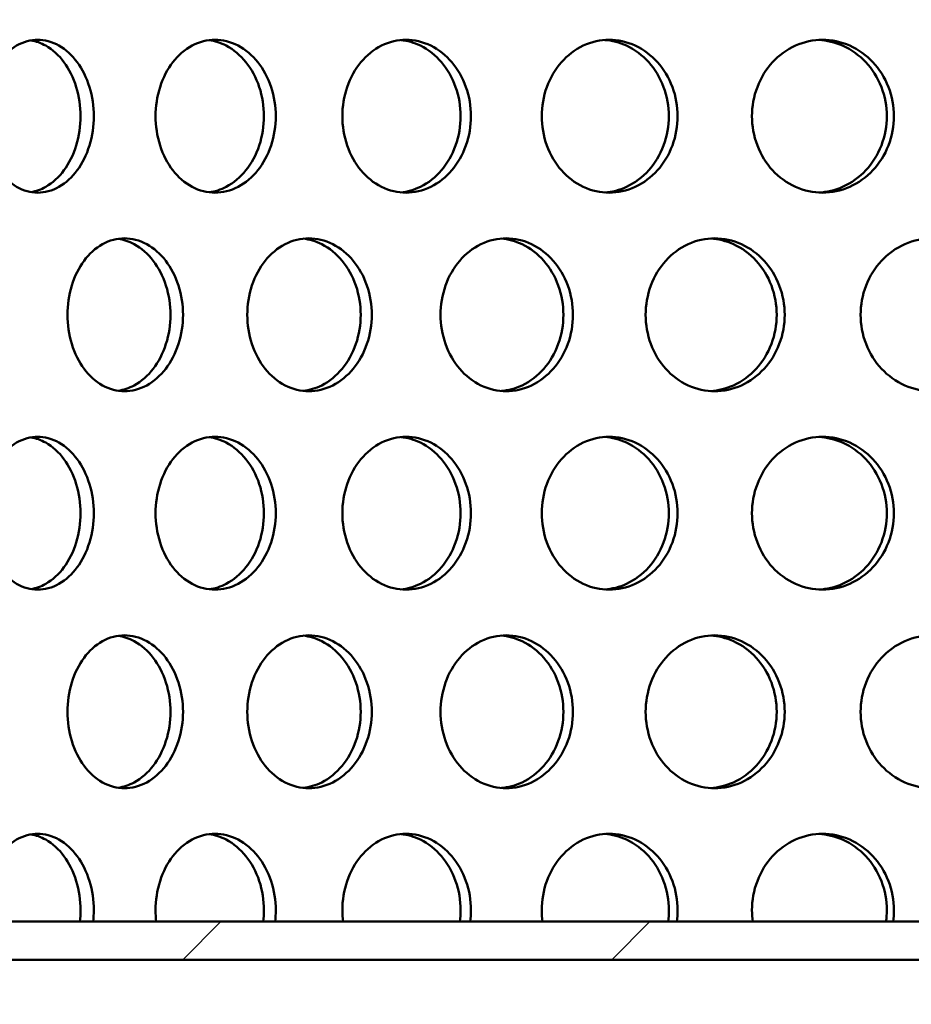
# Model space of a CAD drawing. Units: millimetres. Extents: x 0 to 15203, y -319 to 4205.
# Drawn here: x 1227 to 1274, y 2872 to 2924 of the extents above; entities that cross this region are included whole.
import ezdxf

# ---------------------------------------------------------------- set-up
doc = ezdxf.new("R2010")
doc.units = ezdxf.units.MM
doc.header["$LTSCALE"] = 5
doc.layers.add('Schraffur (ISO)', color=7, linetype='Continuous', lineweight=18)
doc.layers.add('Sichtbar (ISO)', color=7, linetype='Continuous', lineweight=50)

msp = doc.modelspace()

# ---------------------------------------------------------------- hatches: boundary and pattern name
at = {"layer": 'Schraffur (ISO)'}
h = msp.add_hatch(dxfattribs=at)
h.set_pattern_fill('ANSI33', color=256, scale=635, style=0)
h.set_pattern_definition([(45, (0, 0), (-112.253, 112.253), []), (45, (112.25, 0), (-112.253, 112.253), [79.375, -39.6875])])
edge = h.paths.add_edge_path()
edge.add_ellipse((809.625, 2508.382), major_axis=(-10.607, -10.607), ratio=1, start_angle=270, end_angle=315)
edge.add_line((794.625, 2508.382), (794.625, 2424.596))
edge.add_line((794.625, 2424.596), (1839.625, 2424.596))
edge.add_line((1839.625, 2424.596), (1839.625, 2508.382))
edge.add_ellipse((1824.625, 2508.382), major_axis=(0, 15), ratio=1, start_angle=270, end_angle=315)
edge.add_line((1835.232, 2518.989), (1826.942, 2527.278))
edge.add_ellipse((1837.549, 2537.885), major_axis=(-10.607, 10.607), ratio=1, start_angle=46.0512, end_angle=90, ccw=False)
edge.add_line((1822.551, 2537.61), (1814.809, 2959.597))
edge.add_line((1814.809, 2959.597), (1804.625, 2969.596))
edge.add_line((1804.625, 2969.596), (1729.625, 2969.596))
edge.add_line((1729.625, 2969.596), (1707.125, 2969.596))
edge.add_line((1707.125, 2969.596), (1697.564, 2544.146))
edge.add_ellipse((1677.57, 2544.596), major_axis=(19.995, -0.449), ratio=1, start_angle=271.2873, end_angle=360, ccw=False)
edge.add_line((1677.57, 2524.596), (956.681, 2524.596))
edge.add_ellipse((956.681, 2544.596), major_axis=(-20, 0), ratio=1, start_angle=1.2873, end_angle=90, ccw=False)
edge.add_line((936.686, 2544.146), (927.125, 2969.596))
edge.add_line((927.125, 2969.596), (904.625, 2969.596))
edge.add_line((904.625, 2969.596), (829.625, 2969.596))
edge.add_line((829.625, 2969.596), (819.442, 2959.597))
edge.add_line((819.442, 2959.597), (811.699, 2537.61))
edge.add_ellipse((796.701, 2537.885), major_axis=(-0.275, -14.997), ratio=1, start_angle=46.0512, end_angle=90, ccw=False)
edge.add_line((807.308, 2527.278), (799.019, 2518.989))
h = msp.add_hatch(dxfattribs=at)
h.set_pattern_fill('ANSI31', color=256, scale=127, style=0)
h.set_pattern_definition([(45, (0, 0), (-11.22532, 11.22532), [])])
h.paths.add_polyline_path([(1446.125, 2874.596), (1446.125, 2876.596), (1188.125, 2876.596), (1188.125, 2874.596)])

# ---------------------------------------------------------------- linework, layer by layer
at = {"layer": 'Sichtbar (ISO)'}
for p, q in [((1446.125, 2876.596), (1188.125, 2876.596)), ((1188.125, 2874.596), (1446.125, 2874.596))]:
    msp.add_line(p, q, dxfattribs=at)
for points, knots in [([(1225.253, 2918.746), (1225.253, 2919.248), (1225.323, 2919.784), (1225.611, 2920.769), (1225.828, 2921.219), (1226.331, 2921.929), (1226.651, 2922.237), (1227.356, 2922.645), (1227.741, 2922.746), (1228.468, 2922.746), (1228.858, 2922.645), (1229.58, 2922.237), (1229.911, 2921.929), (1230.436, 2921.219), (1230.664, 2920.769), (1230.968, 2919.784), (1231.043, 2919.248), (1231.043, 2918.243), (1230.968, 2917.708), (1230.664, 2916.722), (1230.436, 2916.272), (1229.911, 2915.562), (1229.58, 2915.254), (1228.858, 2914.846), (1228.468, 2914.746), (1227.741, 2914.746), (1227.356, 2914.846), (1226.651, 2915.254), (1226.331, 2915.562), (1225.828, 2916.272), (1225.611, 2916.722), (1225.323, 2917.708), (1225.253, 2918.243), (1225.253, 2918.746)], [0, 0, 0, 0, 0.150685, 0.150685, 0.30137, 0.30137, 0.452055, 0.452055, 0.60274, 0.60274, 0.753425, 0.753425, 0.90411, 0.90411, 1.054795, 1.054795, 1.20548, 1.20548, 1.356165, 1.356165, 1.50685, 1.50685, 1.657535, 1.657535, 1.80822, 1.80822, 1.958905, 1.958905, 2.109591, 2.109591, 2.260276, 2.260276, 2.410961, 2.410961, 2.410961, 2.410961]), ([(1234.277, 2918.746), (1234.277, 2919.248), (1234.354, 2919.784), (1234.667, 2920.769), (1234.904, 2921.219), (1235.453, 2921.929), (1235.801, 2922.237), (1236.569, 2922.645), (1236.988, 2922.746), (1237.777, 2922.746), (1238.201, 2922.645), (1238.982, 2922.237), (1239.341, 2921.929), (1239.909, 2921.219), (1240.156, 2920.769), (1240.484, 2919.784), (1240.565, 2919.248), (1240.565, 2918.243), (1240.484, 2917.708), (1240.156, 2916.722), (1239.909, 2916.272), (1239.341, 2915.562), (1238.982, 2915.254), (1238.201, 2914.846), (1237.777, 2914.746), (1236.988, 2914.746), (1236.569, 2914.846), (1235.801, 2915.254), (1235.453, 2915.562), (1234.904, 2916.272), (1234.667, 2916.722), (1234.354, 2917.708), (1234.277, 2918.243), (1234.277, 2918.746)], [0, 0, 0, 0, 0.150685, 0.150685, 0.30137, 0.30137, 0.452055, 0.452055, 0.60274, 0.60274, 0.753425, 0.753425, 0.90411, 0.90411, 1.054795, 1.054795, 1.20548, 1.20548, 1.356165, 1.356165, 1.50685, 1.50685, 1.657535, 1.657535, 1.80822, 1.80822, 1.958905, 1.958905, 2.109591, 2.109591, 2.260276, 2.260276, 2.410961, 2.410961, 2.410961, 2.410961]), ([(1237.074, 2914.766), (1237.375, 2914.804), (1237.683, 2914.898), (1238.364, 2915.254), (1238.723, 2915.562), (1239.291, 2916.272), (1239.538, 2916.722), (1239.866, 2917.708), (1239.947, 2918.243), (1239.947, 2919.248), (1239.866, 2919.784), (1239.538, 2920.769), (1239.291, 2921.219), (1238.723, 2921.929), (1238.364, 2922.237), (1237.683, 2922.593), (1237.375, 2922.687), (1237.074, 2922.726)], [0.641519, 0.641519, 0.641519, 0.641519, 0.753424, 0.753424, 0.904109, 0.904109, 1.054794, 1.054794, 1.205479, 1.205479, 1.356164, 1.356164, 1.506849, 1.506849, 1.657534, 1.657534, 1.769439, 1.769439, 1.769439, 1.769439]), ([(1244.051, 2918.746), (1244.051, 2919.248), (1244.134, 2919.784), (1244.471, 2920.769), (1244.725, 2921.219), (1245.314, 2921.929), (1245.688, 2922.237), (1246.511, 2922.645), (1246.96, 2922.746), (1247.805, 2922.746), (1248.257, 2922.645), (1249.093, 2922.237), (1249.476, 2921.929), (1250.082, 2921.219), (1250.345, 2920.769), (1250.695, 2919.784), (1250.781, 2919.248), (1250.781, 2918.243), (1250.695, 2917.708), (1250.345, 2916.722), (1250.082, 2916.272), (1249.476, 2915.562), (1249.093, 2915.254), (1248.257, 2914.846), (1247.805, 2914.746), (1246.96, 2914.746), (1246.511, 2914.846), (1245.688, 2915.254), (1245.314, 2915.562), (1244.725, 2916.272), (1244.471, 2916.722), (1244.134, 2917.708), (1244.051, 2918.243), (1244.051, 2918.746)], [0, 0, 0, 0, 0.150685, 0.150685, 0.30137, 0.30137, 0.452055, 0.452055, 0.60274, 0.60274, 0.753425, 0.753425, 0.90411, 0.90411, 1.054795, 1.054795, 1.20548, 1.20548, 1.356165, 1.356165, 1.50685, 1.50685, 1.657535, 1.657535, 1.80822, 1.80822, 1.958905, 1.958905, 2.109591, 2.109591, 2.260276, 2.260276, 2.410961, 2.410961, 2.410961, 2.410961]), ([(1247.112, 2914.759), (1247.454, 2914.792), (1247.805, 2914.889), (1248.552, 2915.254), (1248.935, 2915.562), (1249.541, 2916.272), (1249.804, 2916.722), (1250.154, 2917.708), (1250.24, 2918.243), (1250.24, 2919.248), (1250.154, 2919.784), (1249.804, 2920.769), (1249.541, 2921.219), (1248.935, 2921.929), (1248.552, 2922.237), (1247.805, 2922.602), (1247.454, 2922.699), (1247.112, 2922.732)], [0.634494, 0.634494, 0.634494, 0.634494, 0.753424, 0.753424, 0.904109, 0.904109, 1.054794, 1.054794, 1.205479, 1.205479, 1.356164, 1.356164, 1.506849, 1.506849, 1.657534, 1.657534, 1.776464, 1.776464, 1.776464, 1.776464]), ([(1254.487, 2918.746), (1254.487, 2919.248), (1254.575, 2919.784), (1254.932, 2920.769), (1255.202, 2921.219), (1255.826, 2921.929), (1256.222, 2922.237), (1257.093, 2922.645), (1257.567, 2922.746), (1258.46, 2922.746), (1258.938, 2922.645), (1259.819, 2922.237), (1260.223, 2921.929), (1260.861, 2921.219), (1261.139, 2920.769), (1261.507, 2919.784), (1261.598, 2919.248), (1261.598, 2918.243), (1261.507, 2917.708), (1261.139, 2916.722), (1260.861, 2916.272), (1260.223, 2915.562), (1259.819, 2915.254), (1258.938, 2914.846), (1258.46, 2914.746), (1257.567, 2914.746), (1257.093, 2914.846), (1256.222, 2915.254), (1255.826, 2915.562), (1255.202, 2916.272), (1254.932, 2916.722), (1254.575, 2917.708), (1254.487, 2918.243), (1254.487, 2918.746)], [0, 0, 0, 0, 0.150685, 0.150685, 0.30137, 0.30137, 0.452055, 0.452055, 0.60274, 0.60274, 0.753425, 0.753425, 0.90411, 0.90411, 1.054795, 1.054795, 1.20548, 1.20548, 1.356165, 1.356165, 1.50685, 1.50685, 1.657535, 1.657535, 1.80822, 1.80822, 1.958905, 1.958905, 2.109591, 2.109591, 2.260276, 2.260276, 2.410961, 2.410961, 2.410961, 2.410961]), ([(1257.785, 2914.754), (1258.163, 2914.783), (1258.554, 2914.881), (1259.361, 2915.254), (1259.765, 2915.562), (1260.403, 2916.272), (1260.68, 2916.722), (1261.049, 2917.708), (1261.139, 2918.243), (1261.139, 2919.248), (1261.049, 2919.784), (1260.68, 2920.769), (1260.403, 2921.219), (1259.765, 2921.929), (1259.361, 2922.237), (1258.554, 2922.611), (1258.163, 2922.709), (1257.785, 2922.737)], [0.628263, 0.628263, 0.628263, 0.628263, 0.753424, 0.753424, 0.904109, 0.904109, 1.054794, 1.054794, 1.205479, 1.205479, 1.356164, 1.356164, 1.506849, 1.506849, 1.657534, 1.657534, 1.782695, 1.782695, 1.782695, 1.782695]), ([(1265.49, 2918.746), (1265.49, 2919.248), (1265.582, 2919.784), (1265.957, 2920.769), (1266.24, 2921.219), (1266.893, 2921.929), (1267.308, 2922.237), (1268.218, 2922.645), (1268.714, 2922.746), (1269.647, 2922.746), (1270.146, 2922.645), (1271.065, 2922.237), (1271.485, 2921.929), (1272.151, 2921.219), (1272.439, 2920.769), (1272.823, 2919.784), (1272.917, 2919.248), (1272.917, 2918.243), (1272.823, 2917.708), (1272.439, 2916.722), (1272.151, 2916.272), (1271.485, 2915.562), (1271.065, 2915.254), (1270.146, 2914.846), (1269.647, 2914.746), (1268.714, 2914.746), (1268.218, 2914.846), (1267.308, 2915.254), (1266.893, 2915.562), (1266.24, 2916.272), (1265.957, 2916.722), (1265.582, 2917.708), (1265.49, 2918.243), (1265.49, 2918.746)], [0, 0, 0, 0, 0.150685, 0.150685, 0.30137, 0.30137, 0.452055, 0.452055, 0.60274, 0.60274, 0.753425, 0.753425, 0.90411, 0.90411, 1.054795, 1.054795, 1.20548, 1.20548, 1.356165, 1.356165, 1.50685, 1.50685, 1.657535, 1.657535, 1.80822, 1.80822, 1.958905, 1.958905, 2.109591, 2.109591, 2.260276, 2.260276, 2.410961, 2.410961, 2.410961, 2.410961]), ([(1268.995, 2914.751), (1269.406, 2914.774), (1269.834, 2914.873), (1270.693, 2915.254), (1271.114, 2915.562), (1271.779, 2916.272), (1272.068, 2916.722), (1272.451, 2917.708), (1272.545, 2918.243), (1272.545, 2919.248), (1272.451, 2919.784), (1272.068, 2920.769), (1271.779, 2921.219), (1271.114, 2921.929), (1270.693, 2922.237), (1269.834, 2922.618), (1269.406, 2922.717), (1268.995, 2922.74)], [0.622598, 0.622598, 0.622598, 0.622598, 0.753424, 0.753424, 0.904109, 0.904109, 1.054794, 1.054794, 1.205479, 1.205479, 1.356164, 1.356164, 1.506849, 1.506849, 1.657534, 1.657534, 1.78836, 1.78836, 1.78836, 1.78836]), ([(1227.76, 2914.775), (1228.018, 2914.818), (1228.281, 2914.909), (1228.89, 2915.254), (1229.221, 2915.562), (1229.745, 2916.272), (1229.974, 2916.722), (1230.277, 2917.708), (1230.352, 2918.243), (1230.352, 2919.248), (1230.277, 2919.784), (1229.974, 2920.769), (1229.745, 2921.219), (1229.221, 2921.929), (1228.89, 2922.237), (1228.281, 2922.582), (1228.018, 2922.673), (1227.76, 2922.716)], [0.649663, 0.649663, 0.649663, 0.649663, 0.753424, 0.753424, 0.904109, 0.904109, 1.054794, 1.054794, 1.205479, 1.205479, 1.356164, 1.356164, 1.506849, 1.506849, 1.657534, 1.657534, 1.761295, 1.761295, 1.761295, 1.761295]), ([(1229.666, 2908.356), (1229.666, 2908.858), (1229.739, 2909.394), (1230.04, 2910.379), (1230.268, 2910.829), (1230.794, 2911.539), (1231.129, 2911.847), (1231.866, 2912.255), (1232.269, 2912.356), (1233.028, 2912.356), (1233.435, 2912.255), (1234.187, 2911.847), (1234.533, 2911.539), (1235.079, 2910.829), (1235.318, 2910.379), (1235.634, 2909.394), (1235.712, 2908.858), (1235.712, 2907.853), (1235.634, 2907.318), (1235.318, 2906.332), (1235.079, 2905.882), (1234.533, 2905.172), (1234.187, 2904.864), (1233.435, 2904.456), (1233.028, 2904.356), (1232.269, 2904.356), (1231.866, 2904.456), (1231.129, 2904.864), (1230.794, 2905.172), (1230.268, 2905.882), (1230.04, 2906.332), (1229.739, 2907.318), (1229.666, 2907.853), (1229.666, 2908.356)], [0, 0, 0, 0, 0.150685, 0.150685, 0.30137, 0.30137, 0.452055, 0.452055, 0.60274, 0.60274, 0.753425, 0.753425, 0.90411, 0.90411, 1.054795, 1.054795, 1.20548, 1.20548, 1.356165, 1.356165, 1.50685, 1.50685, 1.657535, 1.657535, 1.80822, 1.80822, 1.958905, 1.958905, 2.109591, 2.109591, 2.260276, 2.260276, 2.410961, 2.410961, 2.410961, 2.410961]), ([(1232.321, 2904.38), (1232.601, 2904.421), (1232.886, 2904.514), (1233.532, 2904.864), (1233.878, 2905.172), (1234.424, 2905.882), (1234.662, 2906.332), (1234.979, 2907.318), (1235.057, 2907.853), (1235.057, 2908.858), (1234.979, 2909.394), (1234.662, 2910.379), (1234.424, 2910.829), (1233.878, 2911.539), (1233.532, 2911.847), (1232.886, 2912.197), (1232.601, 2912.29), (1232.321, 2912.331)], [0.645425, 0.645425, 0.645425, 0.645425, 0.753424, 0.753424, 0.904109, 0.904109, 1.054794, 1.054794, 1.205479, 1.205479, 1.356164, 1.356164, 1.506849, 1.506849, 1.657534, 1.657534, 1.765533, 1.765533, 1.765533, 1.765533]), ([(1239.075, 2908.356), (1239.075, 2908.858), (1239.155, 2909.394), (1239.481, 2910.379), (1239.727, 2910.829), (1240.297, 2911.539), (1240.658, 2911.847), (1241.454, 2912.255), (1241.889, 2912.356), (1242.707, 2912.356), (1243.145, 2912.255), (1243.955, 2911.847), (1244.326, 2911.539), (1244.914, 2910.829), (1245.169, 2910.379), (1245.508, 2909.394), (1245.592, 2908.858), (1245.592, 2907.853), (1245.508, 2907.318), (1245.169, 2906.332), (1244.914, 2905.882), (1244.326, 2905.172), (1243.955, 2904.864), (1243.145, 2904.456), (1242.707, 2904.356), (1241.889, 2904.356), (1241.454, 2904.456), (1240.658, 2904.864), (1240.297, 2905.172), (1239.727, 2905.882), (1239.481, 2906.332), (1239.155, 2907.318), (1239.075, 2907.853), (1239.075, 2908.356)], [0, 0, 0, 0, 0.150685, 0.150685, 0.30137, 0.30137, 0.452055, 0.452055, 0.60274, 0.60274, 0.753425, 0.753425, 0.90411, 0.90411, 1.054795, 1.054795, 1.20548, 1.20548, 1.356165, 1.356165, 1.50685, 1.50685, 1.657535, 1.657535, 1.80822, 1.80822, 1.958905, 1.958905, 2.109591, 2.109591, 2.260276, 2.260276, 2.410961, 2.410961, 2.410961, 2.410961]), ([(1242.008, 2904.372), (1242.33, 2904.408), (1242.66, 2904.504), (1243.375, 2904.864), (1243.746, 2905.172), (1244.333, 2905.882), (1244.589, 2906.332), (1244.928, 2907.318), (1245.012, 2907.853), (1245.012, 2908.858), (1244.928, 2909.394), (1244.589, 2910.379), (1244.333, 2910.829), (1243.746, 2911.539), (1243.375, 2911.847), (1242.66, 2912.208), (1242.33, 2912.303), (1242.008, 2912.339)], [0.63789, 0.63789, 0.63789, 0.63789, 0.753424, 0.753424, 0.904109, 0.904109, 1.054794, 1.054794, 1.205479, 1.205479, 1.356164, 1.356164, 1.506849, 1.506849, 1.657534, 1.657534, 1.773068, 1.773068, 1.773068, 1.773068]), ([(1249.192, 2908.356), (1249.192, 2908.858), (1249.277, 2909.394), (1249.625, 2910.379), (1249.887, 2910.829), (1250.495, 2911.539), (1250.88, 2911.847), (1251.728, 2912.255), (1252.19, 2912.356), (1253.06, 2912.356), (1253.526, 2912.255), (1254.385, 2911.847), (1254.779, 2911.539), (1255.402, 2910.829), (1255.672, 2910.379), (1256.032, 2909.394), (1256.12, 2908.858), (1256.12, 2907.853), (1256.032, 2907.318), (1255.672, 2906.332), (1255.402, 2905.882), (1254.779, 2905.172), (1254.385, 2904.864), (1253.526, 2904.456), (1253.06, 2904.356), (1252.19, 2904.356), (1251.728, 2904.456), (1250.88, 2904.864), (1250.495, 2905.172), (1249.887, 2905.882), (1249.625, 2906.332), (1249.277, 2907.318), (1249.192, 2907.853), (1249.192, 2908.356)], [0, 0, 0, 0, 0.150685, 0.150685, 0.30137, 0.30137, 0.452055, 0.452055, 0.60274, 0.60274, 0.753425, 0.753425, 0.90411, 0.90411, 1.054795, 1.054795, 1.20548, 1.20548, 1.356165, 1.356165, 1.50685, 1.50685, 1.657535, 1.657535, 1.80822, 1.80822, 1.958905, 1.958905, 2.109591, 2.109591, 2.260276, 2.260276, 2.410961, 2.410961, 2.410961, 2.410961]), ([(1252.375, 2904.366), (1252.735, 2904.397), (1253.107, 2904.495), (1253.885, 2904.864), (1254.279, 2905.172), (1254.901, 2905.882), (1255.172, 2906.332), (1255.531, 2907.318), (1255.62, 2907.853), (1255.62, 2908.858), (1255.531, 2909.394), (1255.172, 2910.379), (1254.901, 2910.829), (1254.279, 2911.539), (1253.885, 2911.847), (1253.107, 2912.216), (1252.735, 2912.314), (1252.375, 2912.345)], [0.631296, 0.631296, 0.631296, 0.631296, 0.753424, 0.753424, 0.904109, 0.904109, 1.054794, 1.054794, 1.205479, 1.205479, 1.356164, 1.356164, 1.506849, 1.506849, 1.657534, 1.657534, 1.779662, 1.779662, 1.779662, 1.779662]), ([(1259.924, 2908.356), (1259.924, 2908.858), (1260.014, 2909.394), (1260.38, 2910.379), (1260.657, 2910.829), (1261.296, 2911.539), (1261.702, 2911.847), (1262.594, 2912.255), (1263.08, 2912.356), (1263.993, 2912.356), (1264.482, 2912.255), (1265.383, 2911.847), (1265.796, 2911.539), (1266.449, 2910.829), (1266.732, 2910.379), (1267.108, 2909.394), (1267.201, 2908.858), (1267.201, 2907.853), (1267.108, 2907.318), (1266.732, 2906.332), (1266.449, 2905.882), (1265.796, 2905.172), (1265.383, 2904.864), (1264.482, 2904.456), (1263.993, 2904.356), (1263.08, 2904.356), (1262.594, 2904.456), (1261.702, 2904.864), (1261.296, 2905.172), (1260.657, 2905.882), (1260.38, 2906.332), (1260.014, 2907.318), (1259.924, 2907.853), (1259.924, 2908.356)], [0, 0, 0, 0, 0.150685, 0.150685, 0.30137, 0.30137, 0.452055, 0.452055, 0.60274, 0.60274, 0.753425, 0.753425, 0.90411, 0.90411, 1.054795, 1.054795, 1.20548, 1.20548, 1.356165, 1.356165, 1.50685, 1.50685, 1.657535, 1.657535, 1.80822, 1.80822, 1.958905, 1.958905, 2.109591, 2.109591, 2.260276, 2.260276, 2.410961, 2.410961, 2.410961, 2.410961]), ([(1263.329, 2904.362), (1263.724, 2904.388), (1264.134, 2904.487), (1264.968, 2904.864), (1265.381, 2905.172), (1266.033, 2905.882), (1266.316, 2906.332), (1266.693, 2907.318), (1266.785, 2907.853), (1266.785, 2908.858), (1266.693, 2909.394), (1266.316, 2910.379), (1266.033, 2910.829), (1265.381, 2911.539), (1264.968, 2911.847), (1264.134, 2912.225), (1263.724, 2912.323), (1263.329, 2912.349)], [0.625372, 0.625372, 0.625372, 0.625372, 0.753424, 0.753424, 0.904109, 0.904109, 1.054794, 1.054794, 1.205479, 1.205479, 1.356164, 1.356164, 1.506849, 1.506849, 1.657534, 1.657534, 1.785586, 1.785586, 1.785586, 1.785586]), ([(1271.174, 2908.356), (1271.174, 2908.858), (1271.267, 2909.394), (1271.649, 2910.379), (1271.938, 2910.829), (1272.604, 2911.539), (1273.026, 2911.847), (1273.953, 2912.255), (1274.459, 2912.356), (1275.408, 2912.356), (1275.915, 2912.255), (1276.85, 2911.847), (1277.278, 2911.539), (1277.955, 2910.829), (1278.248, 2910.379), (1278.638, 2909.394), (1278.734, 2908.858), (1278.734, 2907.853), (1278.638, 2907.318), (1278.248, 2906.332), (1277.955, 2905.882), (1277.278, 2905.172), (1276.85, 2904.864), (1275.915, 2904.456), (1275.408, 2904.356), (1274.459, 2904.356), (1273.953, 2904.456), (1273.026, 2904.864), (1272.604, 2905.172), (1271.938, 2905.882), (1271.649, 2906.332), (1271.267, 2907.318), (1271.174, 2907.853), (1271.174, 2908.356)], [0, 0, 0, 0, 0.150685, 0.150685, 0.30137, 0.30137, 0.452055, 0.452055, 0.60274, 0.60274, 0.753425, 0.753425, 0.90411, 0.90411, 1.054795, 1.054795, 1.20548, 1.20548, 1.356165, 1.356165, 1.50685, 1.50685, 1.657535, 1.657535, 1.80822, 1.80822, 1.958905, 1.958905, 2.109591, 2.109591, 2.260276, 2.260276, 2.410961, 2.410961, 2.410961, 2.410961]), ([(1225.253, 2897.966), (1225.253, 2898.468), (1225.323, 2899.004), (1225.611, 2899.989), (1225.828, 2900.439), (1226.331, 2901.149), (1226.651, 2901.457), (1227.356, 2901.865), (1227.741, 2901.966), (1228.468, 2901.966), (1228.858, 2901.865), (1229.58, 2901.457), (1229.911, 2901.149), (1230.436, 2900.439), (1230.664, 2899.989), (1230.968, 2899.004), (1231.043, 2898.468), (1231.043, 2897.463), (1230.968, 2896.928), (1230.664, 2895.942), (1230.436, 2895.492), (1229.911, 2894.782), (1229.58, 2894.474), (1228.858, 2894.066), (1228.468, 2893.966), (1227.741, 2893.966), (1227.356, 2894.066), (1226.651, 2894.474), (1226.331, 2894.782), (1225.828, 2895.492), (1225.611, 2895.942), (1225.323, 2896.928), (1225.253, 2897.463), (1225.253, 2897.966)], [0, 0, 0, 0, 0.150685, 0.150685, 0.30137, 0.30137, 0.452055, 0.452055, 0.60274, 0.60274, 0.753425, 0.753425, 0.90411, 0.90411, 1.054795, 1.054795, 1.20548, 1.20548, 1.356165, 1.356165, 1.50685, 1.50685, 1.657535, 1.657535, 1.80822, 1.80822, 1.958905, 1.958905, 2.109591, 2.109591, 2.260276, 2.260276, 2.410961, 2.410961, 2.410961, 2.410961]), ([(1227.76, 2893.995), (1228.018, 2894.038), (1228.281, 2894.129), (1228.89, 2894.474), (1229.221, 2894.782), (1229.745, 2895.492), (1229.974, 2895.942), (1230.277, 2896.928), (1230.352, 2897.463), (1230.352, 2898.468), (1230.277, 2899.004), (1229.974, 2899.989), (1229.745, 2900.439), (1229.221, 2901.149), (1228.89, 2901.457), (1228.281, 2901.802), (1228.018, 2901.893), (1227.76, 2901.936)], [0.649663, 0.649663, 0.649663, 0.649663, 0.753424, 0.753424, 0.904109, 0.904109, 1.054794, 1.054794, 1.205479, 1.205479, 1.356164, 1.356164, 1.506849, 1.506849, 1.657534, 1.657534, 1.761295, 1.761295, 1.761295, 1.761295]), ([(1234.277, 2897.966), (1234.277, 2898.468), (1234.354, 2899.004), (1234.667, 2899.989), (1234.904, 2900.439), (1235.453, 2901.149), (1235.801, 2901.457), (1236.569, 2901.865), (1236.988, 2901.966), (1237.777, 2901.966), (1238.201, 2901.865), (1238.982, 2901.457), (1239.341, 2901.149), (1239.909, 2900.439), (1240.156, 2899.989), (1240.484, 2899.004), (1240.565, 2898.468), (1240.565, 2897.463), (1240.484, 2896.928), (1240.156, 2895.942), (1239.909, 2895.492), (1239.341, 2894.782), (1238.982, 2894.474), (1238.201, 2894.066), (1237.777, 2893.966), (1236.988, 2893.966), (1236.569, 2894.066), (1235.801, 2894.474), (1235.453, 2894.782), (1234.904, 2895.492), (1234.667, 2895.942), (1234.354, 2896.928), (1234.277, 2897.463), (1234.277, 2897.966)], [0, 0, 0, 0, 0.150685, 0.150685, 0.30137, 0.30137, 0.452055, 0.452055, 0.60274, 0.60274, 0.753425, 0.753425, 0.90411, 0.90411, 1.054795, 1.054795, 1.20548, 1.20548, 1.356165, 1.356165, 1.50685, 1.50685, 1.657535, 1.657535, 1.80822, 1.80822, 1.958905, 1.958905, 2.109591, 2.109591, 2.260276, 2.260276, 2.410961, 2.410961, 2.410961, 2.410961]), ([(1237.074, 2893.986), (1237.375, 2894.024), (1237.683, 2894.118), (1238.364, 2894.474), (1238.723, 2894.782), (1239.291, 2895.492), (1239.538, 2895.942), (1239.866, 2896.928), (1239.947, 2897.463), (1239.947, 2898.468), (1239.866, 2899.004), (1239.538, 2899.989), (1239.291, 2900.439), (1238.723, 2901.149), (1238.364, 2901.457), (1237.683, 2901.813), (1237.375, 2901.907), (1237.074, 2901.946)], [0.641519, 0.641519, 0.641519, 0.641519, 0.753424, 0.753424, 0.904109, 0.904109, 1.054794, 1.054794, 1.205479, 1.205479, 1.356164, 1.356164, 1.506849, 1.506849, 1.657534, 1.657534, 1.769439, 1.769439, 1.769439, 1.769439]), ([(1244.051, 2897.966), (1244.051, 2898.468), (1244.134, 2899.004), (1244.471, 2899.989), (1244.725, 2900.439), (1245.314, 2901.149), (1245.688, 2901.457), (1246.511, 2901.865), (1246.96, 2901.966), (1247.805, 2901.966), (1248.257, 2901.865), (1249.093, 2901.457), (1249.476, 2901.149), (1250.082, 2900.439), (1250.345, 2899.989), (1250.695, 2899.004), (1250.781, 2898.468), (1250.781, 2897.463), (1250.695, 2896.928), (1250.345, 2895.942), (1250.082, 2895.492), (1249.476, 2894.782), (1249.093, 2894.474), (1248.257, 2894.066), (1247.805, 2893.966), (1246.96, 2893.966), (1246.511, 2894.066), (1245.688, 2894.474), (1245.314, 2894.782), (1244.725, 2895.492), (1244.471, 2895.942), (1244.134, 2896.928), (1244.051, 2897.463), (1244.051, 2897.966)], [0, 0, 0, 0, 0.150685, 0.150685, 0.30137, 0.30137, 0.452055, 0.452055, 0.60274, 0.60274, 0.753425, 0.753425, 0.90411, 0.90411, 1.054795, 1.054795, 1.20548, 1.20548, 1.356165, 1.356165, 1.50685, 1.50685, 1.657535, 1.657535, 1.80822, 1.80822, 1.958905, 1.958905, 2.109591, 2.109591, 2.260276, 2.260276, 2.410961, 2.410961, 2.410961, 2.410961]), ([(1247.112, 2893.979), (1247.454, 2894.012), (1247.805, 2894.109), (1248.552, 2894.474), (1248.935, 2894.782), (1249.541, 2895.492), (1249.804, 2895.942), (1250.154, 2896.928), (1250.24, 2897.463), (1250.24, 2898.468), (1250.154, 2899.004), (1249.804, 2899.989), (1249.541, 2900.439), (1248.935, 2901.149), (1248.552, 2901.457), (1247.805, 2901.822), (1247.454, 2901.919), (1247.112, 2901.952)], [0.634494, 0.634494, 0.634494, 0.634494, 0.753424, 0.753424, 0.904109, 0.904109, 1.054794, 1.054794, 1.205479, 1.205479, 1.356164, 1.356164, 1.506849, 1.506849, 1.657534, 1.657534, 1.776464, 1.776464, 1.776464, 1.776464]), ([(1254.487, 2897.966), (1254.487, 2898.468), (1254.575, 2899.004), (1254.932, 2899.989), (1255.202, 2900.439), (1255.826, 2901.149), (1256.222, 2901.457), (1257.093, 2901.865), (1257.567, 2901.966), (1258.46, 2901.966), (1258.938, 2901.865), (1259.819, 2901.457), (1260.223, 2901.149), (1260.861, 2900.439), (1261.139, 2899.989), (1261.507, 2899.004), (1261.598, 2898.468), (1261.598, 2897.463), (1261.507, 2896.928), (1261.139, 2895.942), (1260.861, 2895.492), (1260.223, 2894.782), (1259.819, 2894.474), (1258.938, 2894.066), (1258.46, 2893.966), (1257.567, 2893.966), (1257.093, 2894.066), (1256.222, 2894.474), (1255.826, 2894.782), (1255.202, 2895.492), (1254.932, 2895.942), (1254.575, 2896.928), (1254.487, 2897.463), (1254.487, 2897.966)], [0, 0, 0, 0, 0.150685, 0.150685, 0.30137, 0.30137, 0.452055, 0.452055, 0.60274, 0.60274, 0.753425, 0.753425, 0.90411, 0.90411, 1.054795, 1.054795, 1.20548, 1.20548, 1.356165, 1.356165, 1.50685, 1.50685, 1.657535, 1.657535, 1.80822, 1.80822, 1.958905, 1.958905, 2.109591, 2.109591, 2.260276, 2.260276, 2.410961, 2.410961, 2.410961, 2.410961]), ([(1257.785, 2893.974), (1258.163, 2894.003), (1258.554, 2894.101), (1259.361, 2894.474), (1259.765, 2894.782), (1260.403, 2895.492), (1260.68, 2895.942), (1261.049, 2896.928), (1261.139, 2897.463), (1261.139, 2898.468), (1261.049, 2899.004), (1260.68, 2899.989), (1260.403, 2900.439), (1259.765, 2901.149), (1259.361, 2901.457), (1258.554, 2901.831), (1258.163, 2901.929), (1257.785, 2901.957)], [0.628263, 0.628263, 0.628263, 0.628263, 0.753424, 0.753424, 0.904109, 0.904109, 1.054794, 1.054794, 1.205479, 1.205479, 1.356164, 1.356164, 1.506849, 1.506849, 1.657534, 1.657534, 1.782695, 1.782695, 1.782695, 1.782695]), ([(1265.49, 2897.966), (1265.49, 2898.468), (1265.582, 2899.004), (1265.957, 2899.989), (1266.24, 2900.439), (1266.893, 2901.149), (1267.308, 2901.457), (1268.218, 2901.865), (1268.714, 2901.966), (1269.647, 2901.966), (1270.146, 2901.865), (1271.065, 2901.457), (1271.485, 2901.149), (1272.151, 2900.439), (1272.439, 2899.989), (1272.823, 2899.004), (1272.917, 2898.468), (1272.917, 2897.463), (1272.823, 2896.928), (1272.439, 2895.942), (1272.151, 2895.492), (1271.485, 2894.782), (1271.065, 2894.474), (1270.146, 2894.066), (1269.647, 2893.966), (1268.714, 2893.966), (1268.218, 2894.066), (1267.308, 2894.474), (1266.893, 2894.782), (1266.24, 2895.492), (1265.957, 2895.942), (1265.582, 2896.928), (1265.49, 2897.463), (1265.49, 2897.966)], [0, 0, 0, 0, 0.150685, 0.150685, 0.30137, 0.30137, 0.452055, 0.452055, 0.60274, 0.60274, 0.753425, 0.753425, 0.90411, 0.90411, 1.054795, 1.054795, 1.20548, 1.20548, 1.356165, 1.356165, 1.50685, 1.50685, 1.657535, 1.657535, 1.80822, 1.80822, 1.958905, 1.958905, 2.109591, 2.109591, 2.260276, 2.260276, 2.410961, 2.410961, 2.410961, 2.410961]), ([(1268.995, 2893.971), (1269.406, 2893.994), (1269.834, 2894.093), (1270.693, 2894.474), (1271.114, 2894.782), (1271.779, 2895.492), (1272.068, 2895.942), (1272.451, 2896.928), (1272.545, 2897.463), (1272.545, 2898.468), (1272.451, 2899.004), (1272.068, 2899.989), (1271.779, 2900.439), (1271.114, 2901.149), (1270.693, 2901.457), (1269.834, 2901.838), (1269.406, 2901.937), (1268.995, 2901.96)], [0.622598, 0.622598, 0.622598, 0.622598, 0.753424, 0.753424, 0.904109, 0.904109, 1.054794, 1.054794, 1.205479, 1.205479, 1.356164, 1.356164, 1.506849, 1.506849, 1.657534, 1.657534, 1.78836, 1.78836, 1.78836, 1.78836]), ([(1229.666, 2887.576), (1229.666, 2888.078), (1229.739, 2888.614), (1230.04, 2889.599), (1230.268, 2890.049), (1230.794, 2890.759), (1231.129, 2891.067), (1231.866, 2891.475), (1232.269, 2891.576), (1233.028, 2891.576), (1233.435, 2891.475), (1234.187, 2891.067), (1234.533, 2890.759), (1235.079, 2890.049), (1235.318, 2889.599), (1235.634, 2888.614), (1235.712, 2888.078), (1235.712, 2887.073), (1235.634, 2886.538), (1235.318, 2885.552), (1235.079, 2885.102), (1234.533, 2884.392), (1234.187, 2884.084), (1233.435, 2883.676), (1233.028, 2883.576), (1232.269, 2883.576), (1231.866, 2883.676), (1231.129, 2884.084), (1230.794, 2884.392), (1230.268, 2885.102), (1230.04, 2885.552), (1229.739, 2886.538), (1229.666, 2887.073), (1229.666, 2887.576)], [0, 0, 0, 0, 0.150685, 0.150685, 0.30137, 0.30137, 0.452055, 0.452055, 0.60274, 0.60274, 0.753425, 0.753425, 0.90411, 0.90411, 1.054795, 1.054795, 1.20548, 1.20548, 1.356165, 1.356165, 1.50685, 1.50685, 1.657535, 1.657535, 1.80822, 1.80822, 1.958905, 1.958905, 2.109591, 2.109591, 2.260276, 2.260276, 2.410961, 2.410961, 2.410961, 2.410961]), ([(1232.321, 2883.6), (1232.601, 2883.641), (1232.886, 2883.734), (1233.532, 2884.084), (1233.878, 2884.392), (1234.424, 2885.102), (1234.662, 2885.552), (1234.979, 2886.538), (1235.057, 2887.073), (1235.057, 2888.078), (1234.979, 2888.614), (1234.662, 2889.599), (1234.424, 2890.049), (1233.878, 2890.759), (1233.532, 2891.067), (1232.886, 2891.417), (1232.601, 2891.51), (1232.321, 2891.551)], [0.645425, 0.645425, 0.645425, 0.645425, 0.753424, 0.753424, 0.904109, 0.904109, 1.054794, 1.054794, 1.205479, 1.205479, 1.356164, 1.356164, 1.506849, 1.506849, 1.657534, 1.657534, 1.765533, 1.765533, 1.765533, 1.765533]), ([(1239.075, 2887.576), (1239.075, 2888.078), (1239.155, 2888.614), (1239.481, 2889.599), (1239.727, 2890.049), (1240.297, 2890.759), (1240.658, 2891.067), (1241.454, 2891.475), (1241.889, 2891.576), (1242.707, 2891.576), (1243.145, 2891.475), (1243.955, 2891.067), (1244.326, 2890.759), (1244.914, 2890.049), (1245.169, 2889.599), (1245.508, 2888.614), (1245.592, 2888.078), (1245.592, 2887.073), (1245.508, 2886.538), (1245.169, 2885.552), (1244.914, 2885.102), (1244.326, 2884.392), (1243.955, 2884.084), (1243.145, 2883.676), (1242.707, 2883.576), (1241.889, 2883.576), (1241.454, 2883.676), (1240.658, 2884.084), (1240.297, 2884.392), (1239.727, 2885.102), (1239.481, 2885.552), (1239.155, 2886.538), (1239.075, 2887.073), (1239.075, 2887.576)], [0, 0, 0, 0, 0.150685, 0.150685, 0.30137, 0.30137, 0.452055, 0.452055, 0.60274, 0.60274, 0.753425, 0.753425, 0.90411, 0.90411, 1.054795, 1.054795, 1.20548, 1.20548, 1.356165, 1.356165, 1.50685, 1.50685, 1.657535, 1.657535, 1.80822, 1.80822, 1.958905, 1.958905, 2.109591, 2.109591, 2.260276, 2.260276, 2.410961, 2.410961, 2.410961, 2.410961]), ([(1242.008, 2883.592), (1242.33, 2883.628), (1242.66, 2883.724), (1243.375, 2884.084), (1243.746, 2884.392), (1244.333, 2885.102), (1244.589, 2885.552), (1244.928, 2886.538), (1245.012, 2887.073), (1245.012, 2888.078), (1244.928, 2888.614), (1244.589, 2889.599), (1244.333, 2890.049), (1243.746, 2890.759), (1243.375, 2891.067), (1242.66, 2891.428), (1242.33, 2891.523), (1242.008, 2891.559)], [0.63789, 0.63789, 0.63789, 0.63789, 0.753424, 0.753424, 0.904109, 0.904109, 1.054794, 1.054794, 1.205479, 1.205479, 1.356164, 1.356164, 1.506849, 1.506849, 1.657534, 1.657534, 1.773068, 1.773068, 1.773068, 1.773068]), ([(1249.192, 2887.576), (1249.192, 2888.078), (1249.277, 2888.614), (1249.625, 2889.599), (1249.887, 2890.049), (1250.495, 2890.759), (1250.88, 2891.067), (1251.728, 2891.475), (1252.19, 2891.576), (1253.06, 2891.576), (1253.526, 2891.475), (1254.385, 2891.067), (1254.779, 2890.759), (1255.402, 2890.049), (1255.672, 2889.599), (1256.032, 2888.614), (1256.12, 2888.078), (1256.12, 2887.073), (1256.032, 2886.538), (1255.672, 2885.552), (1255.402, 2885.102), (1254.779, 2884.392), (1254.385, 2884.084), (1253.526, 2883.676), (1253.06, 2883.576), (1252.19, 2883.576), (1251.728, 2883.676), (1250.88, 2884.084), (1250.495, 2884.392), (1249.887, 2885.102), (1249.625, 2885.552), (1249.277, 2886.538), (1249.192, 2887.073), (1249.192, 2887.576)], [0, 0, 0, 0, 0.150685, 0.150685, 0.30137, 0.30137, 0.452055, 0.452055, 0.60274, 0.60274, 0.753425, 0.753425, 0.90411, 0.90411, 1.054795, 1.054795, 1.20548, 1.20548, 1.356165, 1.356165, 1.50685, 1.50685, 1.657535, 1.657535, 1.80822, 1.80822, 1.958905, 1.958905, 2.109591, 2.109591, 2.260276, 2.260276, 2.410961, 2.410961, 2.410961, 2.410961]), ([(1252.375, 2883.586), (1252.735, 2883.617), (1253.107, 2883.715), (1253.885, 2884.084), (1254.279, 2884.392), (1254.901, 2885.102), (1255.172, 2885.552), (1255.531, 2886.538), (1255.62, 2887.073), (1255.62, 2888.078), (1255.531, 2888.614), (1255.172, 2889.599), (1254.901, 2890.049), (1254.279, 2890.759), (1253.885, 2891.067), (1253.107, 2891.436), (1252.735, 2891.534), (1252.375, 2891.565)], [0.631296, 0.631296, 0.631296, 0.631296, 0.753424, 0.753424, 0.904109, 0.904109, 1.054794, 1.054794, 1.205479, 1.205479, 1.356164, 1.356164, 1.506849, 1.506849, 1.657534, 1.657534, 1.779662, 1.779662, 1.779662, 1.779662]), ([(1259.924, 2887.576), (1259.924, 2888.078), (1260.014, 2888.614), (1260.38, 2889.599), (1260.657, 2890.049), (1261.296, 2890.759), (1261.702, 2891.067), (1262.594, 2891.475), (1263.08, 2891.576), (1263.993, 2891.576), (1264.482, 2891.475), (1265.383, 2891.067), (1265.796, 2890.759), (1266.449, 2890.049), (1266.732, 2889.599), (1267.108, 2888.614), (1267.201, 2888.078), (1267.201, 2887.073), (1267.108, 2886.538), (1266.732, 2885.552), (1266.449, 2885.102), (1265.796, 2884.392), (1265.383, 2884.084), (1264.482, 2883.676), (1263.993, 2883.576), (1263.08, 2883.576), (1262.594, 2883.676), (1261.702, 2884.084), (1261.296, 2884.392), (1260.657, 2885.102), (1260.38, 2885.552), (1260.014, 2886.538), (1259.924, 2887.073), (1259.924, 2887.576)], [0, 0, 0, 0, 0.150685, 0.150685, 0.30137, 0.30137, 0.452055, 0.452055, 0.60274, 0.60274, 0.753425, 0.753425, 0.90411, 0.90411, 1.054795, 1.054795, 1.20548, 1.20548, 1.356165, 1.356165, 1.50685, 1.50685, 1.657535, 1.657535, 1.80822, 1.80822, 1.958905, 1.958905, 2.109591, 2.109591, 2.260276, 2.260276, 2.410961, 2.410961, 2.410961, 2.410961]), ([(1263.329, 2883.582), (1263.724, 2883.608), (1264.134, 2883.707), (1264.968, 2884.084), (1265.381, 2884.392), (1266.033, 2885.102), (1266.316, 2885.552), (1266.693, 2886.538), (1266.785, 2887.073), (1266.785, 2888.078), (1266.693, 2888.614), (1266.316, 2889.599), (1266.033, 2890.049), (1265.381, 2890.759), (1264.968, 2891.067), (1264.134, 2891.445), (1263.724, 2891.543), (1263.329, 2891.569)], [0.625372, 0.625372, 0.625372, 0.625372, 0.753424, 0.753424, 0.904109, 0.904109, 1.054794, 1.054794, 1.205479, 1.205479, 1.356164, 1.356164, 1.506849, 1.506849, 1.657534, 1.657534, 1.785586, 1.785586, 1.785586, 1.785586]), ([(1271.174, 2887.576), (1271.174, 2888.078), (1271.267, 2888.614), (1271.649, 2889.599), (1271.938, 2890.049), (1272.604, 2890.759), (1273.026, 2891.067), (1273.953, 2891.475), (1274.459, 2891.576), (1275.408, 2891.576), (1275.915, 2891.475), (1276.85, 2891.067), (1277.278, 2890.759), (1277.955, 2890.049), (1278.248, 2889.599), (1278.638, 2888.614), (1278.734, 2888.078), (1278.734, 2887.073), (1278.638, 2886.538), (1278.248, 2885.552), (1277.955, 2885.102), (1277.278, 2884.392), (1276.85, 2884.084), (1275.915, 2883.676), (1275.408, 2883.576), (1274.459, 2883.576), (1273.953, 2883.676), (1273.026, 2884.084), (1272.604, 2884.392), (1271.938, 2885.102), (1271.649, 2885.552), (1271.267, 2886.538), (1271.174, 2887.073), (1271.174, 2887.576)], [0, 0, 0, 0, 0.150685, 0.150685, 0.30137, 0.30137, 0.452055, 0.452055, 0.60274, 0.60274, 0.753425, 0.753425, 0.90411, 0.90411, 1.054795, 1.054795, 1.20548, 1.20548, 1.356165, 1.356165, 1.50685, 1.50685, 1.657535, 1.657535, 1.80822, 1.80822, 1.958905, 1.958905, 2.109591, 2.109591, 2.260276, 2.260276, 2.410961, 2.410961, 2.410961, 2.410961]), ([(1225.253, 2877.186), (1225.253, 2877.688), (1225.323, 2878.224), (1225.611, 2879.209), (1225.828, 2879.659), (1226.331, 2880.369), (1226.651, 2880.677), (1227.356, 2881.085), (1227.741, 2881.186), (1228.468, 2881.186), (1228.858, 2881.085), (1229.58, 2880.677), (1229.911, 2880.369), (1230.436, 2879.659), (1230.664, 2879.209), (1230.968, 2878.224), (1231.043, 2877.688), (1231.043, 2876.992), (1231.032, 2876.794), (1231.009, 2876.596)], [0, 0, 0, 0, 0.150685, 0.150685, 0.30137, 0.30137, 0.452055, 0.452055, 0.60274, 0.60274, 0.753425, 0.753425, 0.90411, 0.90411, 1.054795, 1.054795, 1.20548, 1.20548, 1.263417, 1.263417, 1.263417, 1.263417]), ([(1230.319, 2876.596), (1230.341, 2876.794), (1230.352, 2876.992), (1230.352, 2877.688), (1230.277, 2878.224), (1229.974, 2879.209), (1229.745, 2879.659), (1229.221, 2880.369), (1228.89, 2880.677), (1228.281, 2881.022), (1228.018, 2881.113), (1227.76, 2881.156)], [-1.2634153, -1.2634153, -1.2634153, -1.2634153, -1.205479, -1.205479, -1.0547941, -1.0547941, -0.9041093, -0.9041093, -0.7534244, -0.7534244, -0.6496626, -0.6496626, -0.6496626, -0.6496626]), ([(1234.277, 2877.186), (1234.277, 2877.688), (1234.354, 2878.224), (1234.667, 2879.209), (1234.904, 2879.659), (1235.453, 2880.369), (1235.801, 2880.677), (1236.569, 2881.085), (1236.988, 2881.186), (1237.777, 2881.186), (1238.201, 2881.085), (1238.982, 2880.677), (1239.341, 2880.369), (1239.909, 2879.659), (1240.156, 2879.209), (1240.484, 2878.224), (1240.565, 2877.688), (1240.565, 2876.992), (1240.553, 2876.794), (1240.529, 2876.596)], [0, 0, 0, 0, 0.150685, 0.150685, 0.30137, 0.30137, 0.452055, 0.452055, 0.60274, 0.60274, 0.753425, 0.753425, 0.90411, 0.90411, 1.054795, 1.054795, 1.20548, 1.20548, 1.263417, 1.263417, 1.263417, 1.263417]), ([(1239.911, 2876.596), (1239.935, 2876.794), (1239.947, 2876.992), (1239.947, 2877.688), (1239.866, 2878.224), (1239.538, 2879.209), (1239.291, 2879.659), (1238.723, 2880.369), (1238.364, 2880.677), (1237.683, 2881.033), (1237.375, 2881.127), (1237.074, 2881.166)], [-1.2634153, -1.2634153, -1.2634153, -1.2634153, -1.205479, -1.205479, -1.0547941, -1.0547941, -0.9041093, -0.9041093, -0.7534244, -0.7534244, -0.6415193, -0.6415193, -0.6415193, -0.6415193]), ([(1244.051, 2877.186), (1244.051, 2877.688), (1244.134, 2878.224), (1244.471, 2879.209), (1244.725, 2879.659), (1245.314, 2880.369), (1245.688, 2880.677), (1246.511, 2881.085), (1246.96, 2881.186), (1247.805, 2881.186), (1248.257, 2881.085), (1249.093, 2880.677), (1249.476, 2880.369), (1250.082, 2879.659), (1250.345, 2879.209), (1250.695, 2878.224), (1250.781, 2877.688), (1250.781, 2876.992), (1250.768, 2876.794), (1250.743, 2876.596)], [0, 0, 0, 0, 0.150685, 0.150685, 0.30137, 0.30137, 0.452055, 0.452055, 0.60274, 0.60274, 0.753425, 0.753425, 0.90411, 0.90411, 1.054795, 1.054795, 1.20548, 1.20548, 1.263417, 1.263417, 1.263417, 1.263417]), ([(1250.202, 2876.596), (1250.227, 2876.794), (1250.24, 2876.992), (1250.24, 2877.688), (1250.154, 2878.224), (1249.804, 2879.209), (1249.541, 2879.659), (1248.935, 2880.369), (1248.552, 2880.677), (1247.805, 2881.042), (1247.454, 2881.139), (1247.112, 2881.172)], [-1.2634153, -1.2634153, -1.2634153, -1.2634153, -1.205479, -1.205479, -1.0547941, -1.0547941, -0.9041093, -0.9041093, -0.7534244, -0.7534244, -0.6344945, -0.6344945, -0.6344945, -0.6344945]), ([(1254.487, 2877.186), (1254.487, 2877.688), (1254.575, 2878.224), (1254.932, 2879.209), (1255.202, 2879.659), (1255.826, 2880.369), (1256.222, 2880.677), (1257.093, 2881.085), (1257.567, 2881.186), (1258.46, 2881.186), (1258.938, 2881.085), (1259.819, 2880.677), (1260.223, 2880.369), (1260.861, 2879.659), (1261.139, 2879.209), (1261.507, 2878.224), (1261.598, 2877.688), (1261.598, 2876.992), (1261.584, 2876.794), (1261.557, 2876.596)], [0, 0, 0, 0, 0.150685, 0.150685, 0.30137, 0.30137, 0.452055, 0.452055, 0.60274, 0.60274, 0.753425, 0.753425, 0.90411, 0.90411, 1.054795, 1.054795, 1.20548, 1.20548, 1.263417, 1.263417, 1.263417, 1.263417]), ([(1261.099, 2876.596), (1261.126, 2876.794), (1261.139, 2876.992), (1261.139, 2877.688), (1261.049, 2878.224), (1260.68, 2879.209), (1260.403, 2879.659), (1259.765, 2880.369), (1259.361, 2880.677), (1258.554, 2881.051), (1258.163, 2881.149), (1257.785, 2881.177)], [-1.2634153, -1.2634153, -1.2634153, -1.2634153, -1.205479, -1.205479, -1.0547941, -1.0547941, -0.9041093, -0.9041093, -0.7534244, -0.7534244, -0.6282632, -0.6282632, -0.6282632, -0.6282632]), ([(1265.49, 2877.186), (1265.49, 2877.688), (1265.582, 2878.224), (1265.957, 2879.209), (1266.24, 2879.659), (1266.893, 2880.369), (1267.308, 2880.677), (1268.218, 2881.085), (1268.714, 2881.186), (1269.647, 2881.186), (1270.146, 2881.085), (1271.065, 2880.677), (1271.485, 2880.369), (1272.151, 2879.659), (1272.439, 2879.209), (1272.823, 2878.224), (1272.917, 2877.688), (1272.917, 2876.992), (1272.903, 2876.794), (1272.875, 2876.596)], [0, 0, 0, 0, 0.150685, 0.150685, 0.30137, 0.30137, 0.452055, 0.452055, 0.60274, 0.60274, 0.753425, 0.753425, 0.90411, 0.90411, 1.054795, 1.054795, 1.20548, 1.20548, 1.263417, 1.263417, 1.263417, 1.263417]), ([(1272.503, 2876.596), (1272.531, 2876.794), (1272.545, 2876.992), (1272.545, 2877.688), (1272.451, 2878.224), (1272.068, 2879.209), (1271.779, 2879.659), (1271.114, 2880.369), (1270.693, 2880.677), (1269.834, 2881.058), (1269.406, 2881.157), (1268.995, 2881.18)], [-1.2634153, -1.2634153, -1.2634153, -1.2634153, -1.205479, -1.205479, -1.0547941, -1.0547941, -0.9041093, -0.9041093, -0.7534244, -0.7534244, -0.6225985, -0.6225985, -0.6225985, -0.6225985])]:
    msp.add_open_spline(points, degree=3, knots=knots, dxfattribs=at)
for points in [[(1234.311, 2876.596), (1234.288, 2876.794), (1234.277, 2876.992), (1234.277, 2877.186)], [(1244.088, 2876.596), (1244.063, 2876.794), (1244.051, 2876.992), (1244.051, 2877.186)], [(1254.526, 2876.596), (1254.5, 2876.794), (1254.487, 2876.992), (1254.487, 2877.186)], [(1265.531, 2876.596), (1265.504, 2876.794), (1265.49, 2876.992), (1265.49, 2877.186)]]:
    msp.add_open_spline(points, degree=3, dxfattribs=at)

doc.saveas('drawing.dxf')
